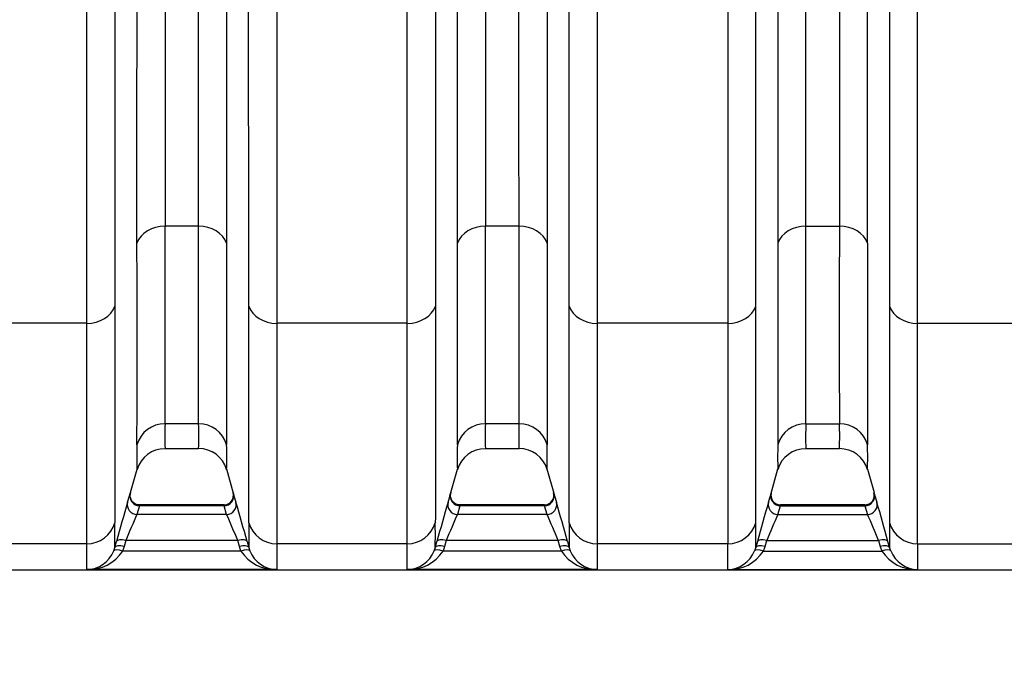
# Model space of a CAD drawing. Units: millimetres. Extents: x 0 to 420, y 0 to 297.
# Drawn here: x 172 to 192, y 124 to 137 of the extents above; entities that cross this region are included whole.
import ezdxf
from ezdxf.enums import TextEntityAlignment as Align

# ---------------------------------------------------------------- set-up
doc = ezdxf.new("R2010")
doc.units = ezdxf.units.MM
doc.layers.add('Default', color=7, linetype='Continuous')
doc.layers.add('ROTERRA_2450_VME', color=7, linetype='Continuous')
doc.styles.add('SEACAD_Arial', font='arial.ttf')
doc.dimstyles.new('ISO', dxfattribs={"dimtxt": 3.5, "dimasz": 3.5, "dimexe": 1.75, "dimexo": 0, "dimgap": 0.875, "dimtad": 1, "dimdec": 0, "dimlfac": 50, "dimrnd": 10, "dimtxsty": 'SEACAD_Arial', "dimblk1": '_SE_FILLED', "dimblk2": '_SE_FILLED', "dimsah": 1, "dimcen": 1.75, "dimadec": 0, "dimazin": 0, "dimtfac": 0.5, "dimtdec": 4, "dimtmove": 0, "dimatfit": 3, "dimfxl": 1, "dimarcsym": 0})

# ---------------------------------------------------------------- blocks, each defined once
blk = doc.blocks.new('SE5')
at = {"layer": 'ROTERRA_2450_VME', "color": 7, "linetype": 'Continuous'}
for p, q in [((175.169, 132.3), (174.485, 132.3)), ((181.702, 132.3), (181.018, 132.3)), ((187.551, 132.3), (188.235, 132.3)), ((172.891, 130.32), (170.23, 130.32)), ((179.424, 130.32), (176.763, 130.32)), ((185.957, 130.32), (183.295, 130.32)), ((189.828, 130.32), (192.49, 130.32)), ((175.169, 128.273), (174.485, 128.273)), ((181.702, 128.273), (181.017, 128.273)), ((187.55, 128.273), (188.235, 128.273)), ((174.484, 127.769), (175.17, 127.769)), ((181.017, 127.769), (181.703, 127.769)), ((187.55, 127.769), (188.236, 127.769)), ((173.768, 126.824), (173.916, 127.35)), ((175.738, 127.351), (175.877, 126.858)), ((180.3, 126.824), (180.448, 127.35)), ((182.271, 127.351), (182.409, 126.858)), ((186.834, 126.828), (186.982, 127.351)), ((188.804, 127.35), (188.94, 126.869)), ((173.966, 126.601), (173.913, 126.426)), ((175.688, 126.618), (173.965, 126.618)), ((173.965, 126.601), (173.966, 126.601)), ((175.688, 126.601), (173.966, 126.601)), ((175.741, 126.426), (175.688, 126.601)), ((175.688, 126.601), (175.688, 126.601)), ((180.498, 126.601), (180.446, 126.426)), ((182.221, 126.618), (180.498, 126.618)), ((180.498, 126.601), (180.498, 126.601)), ((182.221, 126.601), (180.498, 126.601)), ((182.273, 126.426), (182.221, 126.601)), ((182.221, 126.601), (182.221, 126.601)), ((186.979, 126.426), (187.031, 126.601)), ((188.754, 126.618), (187.031, 126.618)), ((187.031, 126.601), (188.754, 126.601)), ((187.031, 126.601), (187.031, 126.601)), ((188.754, 126.601), (188.754, 126.601)), ((188.754, 126.601), (188.807, 126.426)), ((175.741, 126.426), (173.913, 126.426)), ((182.273, 126.426), (180.446, 126.426)), ((186.979, 126.426), (188.807, 126.426)), ((173.463, 125.754), (173.496, 125.874)), ((173.687, 125.893), (173.654, 125.773)), ((175.967, 125.893), (173.687, 125.893)), ((176, 125.773), (175.967, 125.893)), ((176.158, 125.874), (176.191, 125.754)), ((179.996, 125.754), (180.029, 125.874)), ((180.219, 125.893), (180.186, 125.773)), ((182.5, 125.893), (180.219, 125.893)), ((182.533, 125.773), (182.5, 125.893)), ((182.691, 125.874), (182.724, 125.754)), ((186.562, 125.874), (186.528, 125.754)), ((186.719, 125.773), (186.752, 125.893)), ((186.752, 125.893), (189.033, 125.893)), ((189.033, 125.893), (189.066, 125.773)), ((189.257, 125.754), (189.224, 125.874)), ((172.891, 125.826), (170.231, 125.826)), ((173.439, 125.683), (173.463, 125.754)), ((173.654, 125.773), (173.621, 125.679)), ((176.033, 125.679), (173.621, 125.679)), ((176.033, 125.679), (176, 125.773)), ((176.191, 125.754), (176.215, 125.683)), ((179.423, 125.826), (176.763, 125.826)), ((179.971, 125.683), (179.996, 125.754)), ((180.186, 125.773), (180.154, 125.679)), ((182.565, 125.679), (180.154, 125.679)), ((182.565, 125.679), (182.533, 125.773)), ((182.724, 125.754), (182.748, 125.683)), ((185.956, 125.826), (183.296, 125.826)), ((186.528, 125.754), (186.504, 125.683)), ((186.687, 125.679), (186.719, 125.773)), ((186.687, 125.679), (189.098, 125.679)), ((189.066, 125.773), (189.098, 125.679)), ((189.281, 125.683), (189.257, 125.754)), ((189.829, 125.826), (192.489, 125.826)), ((151.963, 125.295), (217.289, 125.295)), ((176.763, 125.301), (172.891, 125.301)), ((183.296, 125.301), (179.423, 125.301)), ((185.956, 125.301), (189.829, 125.301))]:
    blk.add_line(p, q, dxfattribs=at)
for centre, radius, start, end in [((-463.157, 130.313), 637.645, 359.816704, 0.178479), ((-456.624, 130.313), 637.645, 359.816704, 0.178479), ((825.876, 130.313), 637.645, 179.821521, 180.183296), ((-746.965, 129.914), 920.88, 359.871272, 0.126862), ((-740.432, 129.914), 920.88, 359.871272, 0.126862), ((1109.684, 129.914), 920.88, 179.873138, 180.128728), ((180.466, 128.012), 5.986, 177.4927, 182.3215), ((168.543, 128.012), 6.632, 357.9044, 2.2632), ((186.998, 128.012), 5.986, 177.4927, 182.3215), ((175.075, 128.012), 6.632, 357.9044, 2.2632), ((194.177, 128.012), 6.632, 177.7368, 182.0956), ((182.254, 128.012), 5.986, 357.6785, 2.5073), ((181.506, 127.581), 7.598, 178.0073, 181.8423), ((174.474, 127.183), 0.58, 89.0314, 164.4854), ((175.177, 127.18), 0.586, 16.0024, 90.7295), ((167.374, 127.581), 8.371, 358.3261, 1.8068), ((188.039, 127.581), 7.598, 178.0073, 181.8423), ((181.006, 127.183), 0.58, 89.0314, 164.4854), ((181.71, 127.18), 0.586, 16.0024, 90.7295), ((173.906, 127.581), 8.371, 358.3261, 1.8068), ((195.346, 127.581), 8.371, 178.1932, 181.6739), ((187.539, 127.183), 0.58, 88.975, 164.2293), ((188.24, 127.178), 0.588, 15.8479, 90.3228), ((181.213, 127.581), 7.598, 358.1577, 1.9927), ((213.896, 114.868), 41.872, 163.6227, 164.7604), ((167.028, 128.782), 7.018, 342.5227, 344.0132), ((167.034, 128.799), 7.017, 343.3649, 343.8641), ((175.683, 126.816), 0.198, 270.7636, 15.1866), ((182.588, 128.771), 6.98, 195.9853, 197.4839), ((136.822, 115.159), 40.769, 15.2375, 16.406), ((220.428, 114.868), 41.872, 163.6227, 164.7604), ((173.561, 128.782), 7.018, 342.5227, 344.0132), ((173.567, 128.799), 7.017, 343.3649, 343.8641), ((182.216, 126.816), 0.198, 270.7636, 15.1866), ((189.121, 128.771), 6.98, 195.9853, 197.4839), ((143.355, 115.159), 40.769, 15.2375, 16.406), ((225.897, 115.159), 40.769, 163.594, 164.7625), ((180.131, 128.771), 6.98, 342.5161, 344.0147), ((187.037, 126.816), 0.198, 164.8424, 268.6966), ((188.751, 126.815), 0.195, 269.943, 15.6867), ((195.692, 128.782), 7.018, 195.9868, 197.4773), ((148.824, 114.868), 41.872, 15.2396, 16.3773), ((193.307, 117.875), 21.196, 156.206, 157.7715), ((156.279, 117.839), 21.272, 22.2494, 23.8096), ((199.84, 117.875), 21.196, 156.206, 157.7715), ((162.812, 117.839), 21.272, 22.2494, 23.8096), ((206.441, 117.839), 21.272, 156.1904, 157.7506), ((169.413, 117.875), 21.196, 22.2285, 23.794), ((100.299, 125.996), 73.165, 359.81037, 0.20336), ((265.103, 126.01), 88.912, 179.84179, 180.16513), ((106.831, 125.996), 73.165, 359.81037, 0.20336), ((271.635, 126.01), 88.912, 179.84179, 180.16513), ((97.617, 126.01), 88.912, 359.83487, 0.15821), ((262.421, 125.996), 73.165, 179.79664, 180.18963), ((117.881, 125.571), 55.01, 359.718, 0.2649), ((172.871, 125.913), 0.612, 271.8254, 337.9524), ((172.923, 126.135), 0.834, 267.8056, 326.8859), ((176.731, 126.135), 0.834, 213.1135, 272.1943), ((176.783, 125.913), 0.612, 202.0469, 268.1742), ((250.023, 125.588), 73.26, 179.81381, 180.2244), ((124.414, 125.571), 55.01, 359.718, 0.2649), ((179.404, 125.913), 0.612, 271.8254, 337.9524), ((179.455, 126.135), 0.834, 267.8056, 326.8859), ((183.264, 126.135), 0.834, 213.1135, 272.1943), ((183.315, 125.913), 0.612, 202.0469, 268.1742), ((256.555, 125.588), 73.26, 179.81381, 180.2244), ((112.697, 125.588), 73.26, 359.7756, 0.18619), ((185.937, 125.913), 0.612, 271.8258, 337.9531), ((185.988, 126.135), 0.834, 267.8057, 326.8865), ((189.797, 126.135), 0.834, 213.1141, 272.1944), ((189.848, 125.913), 0.612, 202.0476, 268.1746), ((244.838, 125.571), 55.01, 179.7351, 180.282)]:
    blk.add_arc(centre, radius, start, end, dxfattribs=at)
for centre, major_axis, ratio, start_param, end_param in [((174.485, 131.825), (-0.594, 0), 0.799945, 4.712671, 6.009249), ((175.169, 131.825), (0.594, 0), 0.799945, 0.273504, 1.57058), ((181.018, 131.825), (-0.594, 0), 0.799945, 4.712671, 6.009249), ((181.702, 131.825), (0.594, 0), 0.799945, 0.273504, 1.57058), ((187.551, 131.825), (-0.594, 0), 0.799945, 4.712605, 6.009681), ((188.235, 131.825), (0.594, 0), 0.799945, 0.273936, 1.570514), ((172.891, 130.795), (0.594, 0), 0.799945, 4.712623, 6.011552), ((176.763, 130.795), (-0.594, 0), 0.799945, 0.272156, 1.570617), ((179.424, 130.795), (0.594, 0), 0.799945, 4.712623, 6.011552), ((183.295, 130.795), (-0.594, 0), 0.799945, 0.272156, 1.570617), ((185.957, 130.795), (0.594, 0), 0.799945, 4.712569, 6.011029), ((189.828, 130.795), (-0.594, 0), 0.799945, 0.271633, 1.570563), ((174.485, 127.686), (-0.594, -0.005), 0.989139, 4.703955, 5.999899), ((175.169, 127.686), (-0.594, 0.004), 0.98914, 3.42293, 4.719427), ((181.017, 127.686), (-0.594, -0.005), 0.989139, 4.703955, 5.999899), ((181.702, 127.686), (-0.594, 0.004), 0.98914, 3.42293, 4.719427), ((187.55, 127.686), (0.594, 0.004), 0.98914, 1.563758, 2.860255), ((188.235, 127.686), (0.594, -0.005), 0.989139, 0.283286, 1.579231), ((173.913, 126.621), (0.189, -0.059), 0.981222, 3.174145, 5.012022), ((173.966, 126.796), (0.19, -0.055), 0.981506, 3.14683, 4.986442), ((175.688, 126.796), (0.19, 0.055), 0.981506, 4.438361, 6.27781), ((175.741, 126.621), (0.189, 0.059), 0.981221, 4.412647, 6.250493), ((180.446, 126.621), (0.189, -0.059), 0.981222, 3.174145, 5.012022), ((180.498, 126.796), (0.19, -0.055), 0.981506, 3.14683, 4.986442), ((182.221, 126.796), (0.19, 0.055), 0.981506, 4.438361, 6.27781), ((182.273, 126.621), (0.189, 0.059), 0.981221, 4.412647, 6.250493), ((186.979, 126.621), (-0.189, 0.059), 0.981221, 0.032693, 1.870538), ((187.031, 126.796), (-0.19, 0.055), 0.981506, 0.005376, 1.844824), ((188.754, 126.796), (-0.19, -0.055), 0.981506, 1.296743, 3.136355), ((188.807, 126.621), (-0.189, -0.059), 0.981222, 1.271164, 3.109041), ((172.891, 126.413), (-0.594, -0.004), 0.98914, 1.563917, 2.863727), ((176.763, 126.413), (-0.594, 0.003), 0.98914, 0.277376, 1.576582), ((179.423, 126.413), (-0.594, -0.004), 0.98914, 1.563917, 2.863727), ((183.296, 126.413), (-0.594, 0.003), 0.98914, 0.277376, 1.576582), ((185.956, 126.413), (0.594, 0.003), 0.98914, 4.706603, 6.00581), ((189.829, 126.413), (0.594, -0.004), 0.98914, 3.419458, 4.719269), ((173.687, 125.821), (-0.191, 0.052), 0.352194, 4.808666, 6.273926), ((175.967, 125.821), (0.191, 0.052), 0.352158, 0.009292, 1.47437), ((180.219, 125.821), (-0.191, 0.052), 0.352194, 4.808666, 6.273926), ((182.5, 125.821), (0.191, 0.052), 0.352158, 0.009292, 1.47437), ((186.752, 125.821), (-0.191, 0.052), 0.352158, 4.808815, 6.273893), ((189.033, 125.821), (0.191, 0.052), 0.352194, 0.009259, 1.474519), ((173.621, 125.607), (-0.183, 0.075), 0.339326, 4.851416, 6.270586), ((173.654, 125.701), (-0.191, 0.052), 0.352208, 4.808606, 6.274206), ((176, 125.701), (0.191, 0.052), 0.352167, 0.009009, 1.474409), ((176.033, 125.607), (0.183, 0.075), 0.339326, 0.012614, 1.431772), ((180.154, 125.607), (-0.183, 0.075), 0.339326, 4.851416, 6.270586), ((180.186, 125.701), (-0.191, 0.052), 0.352208, 4.808606, 6.274206), ((182.533, 125.701), (0.191, 0.052), 0.352167, 0.009009, 1.474409), ((182.565, 125.607), (0.183, 0.075), 0.339326, 0.012614, 1.431772), ((186.687, 125.607), (-0.183, 0.075), 0.339326, 4.851414, 6.270571), ((186.719, 125.701), (-0.191, 0.052), 0.352167, 4.808776, 6.274176), ((189.066, 125.701), (0.191, 0.052), 0.352208, 0.008979, 1.474579), ((189.098, 125.607), (0.183, 0.075), 0.339326, 0.0126, 1.43177)]:
    blk.add_ellipse(centre, major_axis=major_axis, ratio=ratio, start_param=start_param, end_param=end_param, dxfattribs=at)
for points, knots in [([(173.913, 131.953), (173.913, 132.204), (173.913, 132.464), (173.913, 132.999), (173.913, 133.274), (173.913, 134.122), (173.913, 134.716), (173.914, 135.962), (173.914, 136.614), (173.914, 137.637), (173.914, 137.987), (173.914, 138.693), (173.914, 139.05), (173.914, 140.136), (173.914, 140.877), (173.914, 142.395), (173.914, 143.171), (173.914, 144.362), (173.914, 144.763), (173.914, 145.575), (173.914, 145.982), (173.914, 147.21), (173.914, 148.036), (173.914, 148.869)], [0, 0, 0, 0, 0.0625, 0.0625, 0.125, 0.125, 0.25, 0.25, 0.375, 0.375, 0.4375, 0.4375, 0.5, 0.5, 0.625, 0.625, 0.75, 0.75, 0.8125, 0.8125, 0.875, 0.875, 1, 1, 1, 1]), ([(174.486, 148.906), (174.486, 148.088), (174.486, 147.277), (174.486, 146.072), (174.486, 145.672), (174.486, 144.876), (174.486, 144.481), (174.486, 143.312), (174.486, 142.55), (174.486, 141.061), (174.486, 140.333), (174.486, 139.267), (174.486, 138.916), (174.485, 138.223), (174.485, 137.88), (174.485, 136.876), (174.485, 136.235), (174.485, 135.012), (174.485, 134.428), (174.485, 133.597), (174.485, 133.327), (174.485, 132.801), (174.485, 132.546), (174.485, 132.3)], [0, 0, 0, 0, 0.125, 0.125, 0.1875, 0.1875, 0.25, 0.25, 0.375, 0.375, 0.5, 0.5, 0.5625, 0.5625, 0.625, 0.625, 0.75, 0.75, 0.875, 0.875, 0.9375, 0.9375, 1, 1, 1, 1]), ([(175.169, 132.3), (175.169, 132.546), (175.169, 132.801), (175.169, 133.327), (175.169, 133.598), (175.169, 134.155), (175.169, 134.442), (175.169, 135.03), (175.169, 135.334), (175.169, 136.26), (175.169, 136.9), (175.169, 138.227), (175.169, 138.914), (175.169, 140.332), (175.169, 141.064), (175.169, 142.575), (175.169, 143.342), (175.169, 144.896), (175.169, 145.683), (175.169, 146.88), (175.169, 147.282), (175.169, 148.09), (175.168, 148.497), (175.169, 148.906)], [0, 0, 0, 0, 0.0625, 0.0625, 0.125, 0.125, 0.1875, 0.1875, 0.25, 0.25, 0.375, 0.375, 0.5, 0.5, 0.625, 0.625, 0.75, 0.75, 0.875, 0.875, 0.9375, 0.9375, 1, 1, 1, 1]), ([(175.74, 148.868), (175.74, 148.452), (175.74, 148.037), (175.74, 147.214), (175.74, 146.805), (175.74, 145.586), (175.74, 144.784), (175.74, 143.201), (175.74, 142.419), (175.74, 140.88), (175.74, 140.135), (175.74, 138.69), (175.74, 137.991), (175.741, 136.639), (175.741, 135.986), (175.741, 135.043), (175.741, 134.735), (175.741, 134.135), (175.741, 133.843), (175.741, 133.275), (175.741, 132.999), (175.741, 132.464), (175.741, 132.204), (175.741, 131.953)], [0, 0, 0, 0, 0.0625, 0.0625, 0.125, 0.125, 0.25, 0.25, 0.375, 0.375, 0.5, 0.5, 0.625, 0.625, 0.75, 0.75, 0.8125, 0.8125, 0.875, 0.875, 0.9375, 0.9375, 1, 1, 1, 1]), ([(180.446, 131.953), (180.446, 132.204), (180.446, 132.464), (180.446, 132.999), (180.446, 133.274), (180.446, 134.122), (180.446, 134.716), (180.446, 135.962), (180.446, 136.614), (180.446, 137.637), (180.446, 137.987), (180.446, 138.693), (180.446, 139.05), (180.446, 140.136), (180.446, 140.877), (180.446, 142.395), (180.446, 143.171), (180.446, 144.362), (180.446, 144.763), (180.446, 145.575), (180.446, 145.982), (180.446, 147.21), (180.446, 148.036), (180.446, 148.869)], [0, 0, 0, 0, 0.0625, 0.0625, 0.125, 0.125, 0.25, 0.25, 0.375, 0.375, 0.4375, 0.4375, 0.5, 0.5, 0.625, 0.625, 0.75, 0.75, 0.8125, 0.8125, 0.875, 0.875, 1, 1, 1, 1]), ([(181.018, 148.906), (181.018, 148.088), (181.018, 147.277), (181.018, 146.072), (181.018, 145.672), (181.018, 144.876), (181.018, 144.481), (181.018, 143.312), (181.018, 142.55), (181.018, 141.061), (181.018, 140.333), (181.018, 139.267), (181.018, 138.916), (181.018, 138.223), (181.018, 137.88), (181.018, 136.876), (181.018, 136.235), (181.018, 135.012), (181.018, 134.428), (181.018, 133.597), (181.018, 133.327), (181.018, 132.801), (181.018, 132.546), (181.018, 132.3)], [0, 0, 0, 0, 0.125, 0.125, 0.1875, 0.1875, 0.25, 0.25, 0.375, 0.375, 0.5, 0.5, 0.5625, 0.5625, 0.625, 0.625, 0.75, 0.75, 0.875, 0.875, 0.9375, 0.9375, 1, 1, 1, 1]), ([(181.702, 132.3), (181.702, 132.546), (181.702, 132.801), (181.702, 133.327), (181.701, 133.598), (181.701, 134.155), (181.701, 134.442), (181.701, 135.03), (181.701, 135.334), (181.701, 136.26), (181.701, 136.9), (181.701, 138.227), (181.701, 138.914), (181.701, 140.332), (181.701, 141.064), (181.701, 142.575), (181.701, 143.342), (181.701, 144.896), (181.701, 145.683), (181.701, 146.88), (181.701, 147.282), (181.701, 148.09), (181.701, 148.497), (181.701, 148.906)], [0, 0, 0, 0, 0.0625, 0.0625, 0.125, 0.125, 0.1875, 0.1875, 0.25, 0.25, 0.375, 0.375, 0.5, 0.5, 0.625, 0.625, 0.75, 0.75, 0.875, 0.875, 0.9375, 0.9375, 1, 1, 1, 1]), ([(182.273, 148.868), (182.273, 148.452), (182.273, 148.037), (182.273, 147.214), (182.273, 146.805), (182.273, 145.586), (182.273, 144.784), (182.273, 143.201), (182.273, 142.419), (182.273, 140.88), (182.273, 140.135), (182.273, 138.69), (182.273, 137.991), (182.273, 136.639), (182.273, 135.986), (182.273, 135.043), (182.273, 134.735), (182.273, 134.135), (182.273, 133.843), (182.273, 133.275), (182.273, 132.999), (182.273, 132.464), (182.273, 132.204), (182.273, 131.953)], [0, 0, 0, 0, 0.0625, 0.0625, 0.125, 0.125, 0.25, 0.25, 0.375, 0.375, 0.5, 0.5, 0.625, 0.625, 0.75, 0.75, 0.8125, 0.8125, 0.875, 0.875, 0.9375, 0.9375, 1, 1, 1, 1]), ([(186.979, 148.868), (186.979, 148.452), (186.979, 148.037), (186.979, 147.214), (186.979, 146.805), (186.979, 145.586), (186.979, 144.784), (186.979, 143.201), (186.979, 142.419), (186.979, 140.88), (186.979, 140.135), (186.979, 138.69), (186.979, 137.991), (186.979, 136.639), (186.979, 135.986), (186.979, 135.043), (186.979, 134.735), (186.979, 134.135), (186.979, 133.843), (186.979, 133.275), (186.979, 132.999), (186.979, 132.464), (186.979, 132.204), (186.979, 131.953)], [0, 0, 0, 0, 0.0625, 0.0625, 0.125, 0.125, 0.25, 0.25, 0.375, 0.375, 0.5, 0.5, 0.625, 0.625, 0.75, 0.75, 0.8125, 0.8125, 0.875, 0.875, 0.9375, 0.9375, 1, 1, 1, 1]), ([(187.551, 132.3), (187.551, 132.546), (187.551, 132.801), (187.551, 133.327), (187.551, 133.598), (187.551, 134.155), (187.551, 134.442), (187.551, 135.03), (187.551, 135.334), (187.551, 136.26), (187.551, 136.9), (187.551, 138.227), (187.551, 138.914), (187.551, 140.332), (187.551, 141.064), (187.551, 142.575), (187.551, 143.342), (187.551, 144.896), (187.551, 145.683), (187.551, 146.88), (187.551, 147.282), (187.551, 148.09), (187.551, 148.497), (187.551, 148.906)], [0, 0, 0, 0, 0.0625, 0.0625, 0.125, 0.125, 0.1875, 0.1875, 0.25, 0.25, 0.375, 0.375, 0.5, 0.5, 0.625, 0.625, 0.75, 0.75, 0.875, 0.875, 0.9375, 0.9375, 1, 1, 1, 1]), ([(188.234, 148.906), (188.234, 148.088), (188.234, 147.277), (188.234, 146.072), (188.234, 145.672), (188.234, 144.876), (188.234, 144.481), (188.234, 143.312), (188.234, 142.55), (188.234, 141.061), (188.234, 140.333), (188.234, 139.267), (188.234, 138.916), (188.234, 138.223), (188.234, 137.88), (188.234, 136.876), (188.234, 136.235), (188.234, 135.012), (188.234, 134.428), (188.234, 133.597), (188.234, 133.327), (188.234, 132.801), (188.235, 132.546), (188.235, 132.3)], [0, 0, 0, 0, 0.125, 0.125, 0.1875, 0.1875, 0.25, 0.25, 0.375, 0.375, 0.5, 0.5, 0.5625, 0.5625, 0.625, 0.625, 0.75, 0.75, 0.875, 0.875, 0.9375, 0.9375, 1, 1, 1, 1]), ([(188.806, 131.953), (188.806, 132.204), (188.806, 132.464), (188.806, 132.999), (188.806, 133.274), (188.806, 134.122), (188.806, 134.716), (188.806, 135.962), (188.806, 136.614), (188.806, 137.637), (188.806, 137.987), (188.806, 138.693), (188.806, 139.05), (188.806, 140.136), (188.806, 140.877), (188.806, 142.395), (188.806, 143.171), (188.806, 144.362), (188.806, 144.763), (188.806, 145.575), (188.806, 145.982), (188.806, 147.21), (188.806, 148.036), (188.806, 148.869)], [0, 0, 0, 0, 0.0625, 0.0625, 0.125, 0.125, 0.25, 0.25, 0.375, 0.375, 0.4375, 0.4375, 0.5, 0.5, 0.625, 0.625, 0.75, 0.75, 0.8125, 0.8125, 0.875, 0.875, 1, 1, 1, 1]), ([(172.891, 130.32), (172.892, 130.865), (172.891, 131.445), (172.892, 132.67), (172.892, 133.315), (172.892, 134.334), (172.892, 134.682), (172.892, 135.394), (172.892, 135.76), (172.892, 136.871), (172.892, 137.633), (172.892, 139.2), (172.892, 140.005), (172.892, 141.244), (172.892, 141.662), (172.892, 142.51), (172.892, 142.939), (172.892, 144.241), (172.892, 145.119), (172.892, 146.892), (172.892, 147.788), (172.892, 148.693)], [0, 0, 0, 0, 0.125, 0.125, 0.25, 0.25, 0.3125, 0.3125, 0.375, 0.375, 0.5, 0.5, 0.625, 0.625, 0.6875, 0.6875, 0.75, 0.75, 0.875, 0.875, 1, 1, 1, 1]), ([(173.464, 148.731), (173.464, 147.841), (173.464, 146.96), (173.464, 145.217), (173.464, 144.354), (173.464, 143.073), (173.464, 142.651), (173.464, 141.818), (173.464, 141.407), (173.464, 140.189), (173.464, 139.398), (173.464, 137.857), (173.464, 137.108), (173.464, 136.015), (173.464, 135.656), (173.464, 134.955), (173.464, 134.613), (173.464, 133.612), (173.464, 132.977), (173.463, 131.773), (173.464, 131.203), (173.463, 130.668)], [0, 0, 0, 0, 0.125, 0.125, 0.25, 0.25, 0.3125, 0.3125, 0.375, 0.375, 0.5, 0.5, 0.625, 0.625, 0.6875, 0.6875, 0.75, 0.75, 0.875, 0.875, 1, 1, 1, 1]), ([(176.191, 130.667), (176.191, 131.203), (176.191, 131.773), (176.191, 132.977), (176.191, 133.612), (176.19, 134.613), (176.19, 134.955), (176.19, 135.656), (176.19, 136.015), (176.19, 137.108), (176.19, 137.857), (176.19, 139.398), (176.19, 140.189), (176.19, 141.407), (176.19, 141.818), (176.19, 142.651), (176.19, 143.073), (176.19, 144.354), (176.19, 145.217), (176.19, 146.524), (176.19, 146.963), (176.19, 147.843), (176.19, 148.286), (176.19, 148.731)], [0, 0, 0, 0, 0.125, 0.125, 0.25, 0.25, 0.3125, 0.3125, 0.375, 0.375, 0.5, 0.5, 0.625, 0.625, 0.6875, 0.6875, 0.75, 0.75, 0.875, 0.875, 0.9375, 0.9375, 1, 1, 1, 1]), ([(176.762, 148.693), (176.762, 148.241), (176.762, 147.791), (176.762, 146.895), (176.762, 146.449), (176.762, 145.119), (176.762, 144.241), (176.762, 142.939), (176.762, 142.51), (176.762, 141.662), (176.762, 141.244), (176.762, 140.005), (176.762, 139.2), (176.762, 137.633), (176.762, 136.871), (176.762, 135.76), (176.762, 135.394), (176.762, 134.682), (176.762, 134.334), (176.762, 133.315), (176.762, 132.67), (176.763, 131.445), (176.763, 130.865), (176.763, 130.32)], [0, 0, 0, 0, 0.0625, 0.0625, 0.125, 0.125, 0.25, 0.25, 0.3125, 0.3125, 0.375, 0.375, 0.5, 0.5, 0.625, 0.625, 0.6875, 0.6875, 0.75, 0.75, 0.875, 0.875, 1, 1, 1, 1]), ([(179.424, 130.32), (179.424, 130.865), (179.424, 131.445), (179.424, 132.67), (179.424, 133.315), (179.424, 134.334), (179.424, 134.682), (179.424, 135.394), (179.424, 135.76), (179.424, 136.871), (179.424, 137.633), (179.425, 139.2), (179.425, 140.005), (179.425, 141.244), (179.425, 141.662), (179.425, 142.51), (179.425, 142.939), (179.425, 144.241), (179.425, 145.119), (179.425, 146.892), (179.425, 147.788), (179.425, 148.693)], [0, 0, 0, 0, 0.125, 0.125, 0.25, 0.25, 0.3125, 0.3125, 0.375, 0.375, 0.5, 0.5, 0.625, 0.625, 0.6875, 0.6875, 0.75, 0.75, 0.875, 0.875, 1, 1, 1, 1]), ([(179.997, 148.731), (179.997, 147.841), (179.997, 146.96), (179.997, 145.217), (179.997, 144.354), (179.996, 143.073), (179.996, 142.651), (179.996, 141.818), (179.996, 141.407), (179.996, 140.189), (179.996, 139.398), (179.996, 137.857), (179.996, 137.108), (179.996, 136.015), (179.996, 135.656), (179.996, 134.955), (179.996, 134.613), (179.996, 133.612), (179.996, 132.977), (179.996, 131.773), (179.996, 131.203), (179.996, 130.668)], [0, 0, 0, 0, 0.125, 0.125, 0.25, 0.25, 0.3125, 0.3125, 0.375, 0.375, 0.5, 0.5, 0.625, 0.625, 0.6875, 0.6875, 0.75, 0.75, 0.875, 0.875, 1, 1, 1, 1]), ([(182.723, 130.667), (182.723, 131.203), (182.723, 131.773), (182.723, 132.977), (182.723, 133.612), (182.723, 134.613), (182.723, 134.955), (182.723, 135.656), (182.723, 136.015), (182.723, 137.108), (182.723, 137.857), (182.723, 139.398), (182.723, 140.189), (182.723, 141.407), (182.723, 141.818), (182.723, 142.651), (182.723, 143.073), (182.723, 144.354), (182.723, 145.217), (182.723, 146.524), (182.723, 146.963), (182.723, 147.843), (182.723, 148.286), (182.723, 148.731)], [0, 0, 0, 0, 0.125, 0.125, 0.25, 0.25, 0.3125, 0.3125, 0.375, 0.375, 0.5, 0.5, 0.625, 0.625, 0.6875, 0.6875, 0.75, 0.75, 0.875, 0.875, 0.9375, 0.9375, 1, 1, 1, 1]), ([(183.295, 148.693), (183.295, 148.241), (183.295, 147.791), (183.295, 146.895), (183.295, 146.449), (183.295, 145.119), (183.295, 144.241), (183.295, 142.939), (183.295, 142.51), (183.295, 141.662), (183.295, 141.244), (183.295, 140.005), (183.295, 139.2), (183.295, 137.633), (183.295, 136.871), (183.295, 135.76), (183.295, 135.394), (183.295, 134.682), (183.295, 134.334), (183.295, 133.315), (183.295, 132.67), (183.295, 131.445), (183.295, 130.865), (183.295, 130.32)], [0, 0, 0, 0, 0.0625, 0.0625, 0.125, 0.125, 0.25, 0.25, 0.3125, 0.3125, 0.375, 0.375, 0.5, 0.5, 0.625, 0.625, 0.6875, 0.6875, 0.75, 0.75, 0.875, 0.875, 1, 1, 1, 1]), ([(185.957, 148.693), (185.957, 148.241), (185.957, 147.791), (185.957, 146.895), (185.957, 146.449), (185.957, 145.119), (185.957, 144.241), (185.957, 142.939), (185.957, 142.51), (185.957, 141.662), (185.957, 141.244), (185.957, 140.005), (185.957, 139.2), (185.957, 137.633), (185.957, 136.871), (185.957, 135.76), (185.957, 135.394), (185.957, 134.682), (185.957, 134.334), (185.957, 133.315), (185.957, 132.67), (185.957, 131.445), (185.957, 130.865), (185.957, 130.32)], [0, 0, 0, 0, 0.0625, 0.0625, 0.125, 0.125, 0.25, 0.25, 0.3125, 0.3125, 0.375, 0.375, 0.5, 0.5, 0.625, 0.625, 0.6875, 0.6875, 0.75, 0.75, 0.875, 0.875, 1, 1, 1, 1]), ([(186.529, 130.667), (186.529, 131.203), (186.529, 131.773), (186.529, 132.977), (186.529, 133.612), (186.529, 134.613), (186.529, 134.955), (186.529, 135.656), (186.529, 136.015), (186.529, 137.108), (186.529, 137.857), (186.529, 139.398), (186.529, 140.189), (186.529, 141.407), (186.529, 141.818), (186.529, 142.651), (186.529, 143.073), (186.529, 144.354), (186.529, 145.217), (186.529, 146.524), (186.529, 146.963), (186.529, 147.843), (186.529, 148.286), (186.529, 148.731)], [0, 0, 0, 0, 0.125, 0.125, 0.25, 0.25, 0.3125, 0.3125, 0.375, 0.375, 0.5, 0.5, 0.625, 0.625, 0.6875, 0.6875, 0.75, 0.75, 0.875, 0.875, 0.9375, 0.9375, 1, 1, 1, 1]), ([(189.256, 148.731), (189.256, 147.841), (189.256, 146.96), (189.256, 145.217), (189.256, 144.354), (189.256, 143.073), (189.256, 142.651), (189.256, 141.818), (189.256, 141.407), (189.256, 140.189), (189.256, 139.398), (189.256, 137.857), (189.256, 137.108), (189.256, 136.015), (189.256, 135.656), (189.256, 134.955), (189.256, 134.613), (189.256, 133.612), (189.256, 132.977), (189.256, 131.773), (189.256, 131.203), (189.256, 130.668)], [0, 0, 0, 0, 0.125, 0.125, 0.25, 0.25, 0.3125, 0.3125, 0.375, 0.375, 0.5, 0.5, 0.625, 0.625, 0.6875, 0.6875, 0.75, 0.75, 0.875, 0.875, 1, 1, 1, 1]), ([(189.828, 130.32), (189.828, 130.865), (189.828, 131.445), (189.828, 132.67), (189.828, 133.315), (189.828, 134.334), (189.828, 134.682), (189.828, 135.394), (189.828, 135.76), (189.828, 136.871), (189.828, 137.633), (189.828, 139.2), (189.828, 140.005), (189.828, 141.244), (189.828, 141.662), (189.828, 142.51), (189.828, 142.939), (189.828, 144.241), (189.828, 145.119), (189.828, 146.892), (189.828, 147.788), (189.828, 148.693)], [0, 0, 0, 0, 0.125, 0.125, 0.25, 0.25, 0.3125, 0.3125, 0.375, 0.375, 0.5, 0.5, 0.625, 0.625, 0.6875, 0.6875, 0.75, 0.75, 0.875, 0.875, 1, 1, 1, 1]), ([(175.169, 128.273), (175.169, 128.306), (175.17, 128.342), (175.17, 128.421), (175.17, 128.463), (175.17, 128.602), (175.169, 128.707), (175.169, 128.886), (175.169, 128.948), (175.169, 129.048), (175.169, 129.081), (175.169, 129.151), (175.169, 129.186), (175.169, 129.367), (175.169, 129.524), (175.169, 129.863), (175.169, 130.044), (175.169, 130.43), (175.169, 130.635), (175.169, 131.069), (175.169, 131.298), (175.169, 131.781), (175.169, 132.034), (175.169, 132.3)], [0, 0, 0, 0, 0.0625, 0.0625, 0.125, 0.125, 0.25, 0.25, 0.3125, 0.3125, 0.34375, 0.34375, 0.375, 0.375, 0.5, 0.5, 0.625, 0.625, 0.75, 0.75, 0.875, 0.875, 1, 1, 1, 1]), ([(181.702, 128.273), (181.702, 128.306), (181.702, 128.342), (181.702, 128.421), (181.702, 128.463), (181.702, 128.602), (181.702, 128.707), (181.702, 128.886), (181.702, 128.948), (181.702, 129.048), (181.702, 129.081), (181.702, 129.151), (181.702, 129.186), (181.702, 129.367), (181.702, 129.524), (181.702, 129.863), (181.702, 130.044), (181.702, 130.43), (181.702, 130.635), (181.702, 131.069), (181.702, 131.298), (181.702, 131.781), (181.702, 132.034), (181.702, 132.3)], [0, 0, 0, 0, 0.0625, 0.0625, 0.125, 0.125, 0.25, 0.25, 0.3125, 0.3125, 0.34375, 0.34375, 0.375, 0.375, 0.5, 0.5, 0.625, 0.625, 0.75, 0.75, 0.875, 0.875, 1, 1, 1, 1]), ([(187.55, 128.273), (187.55, 128.306), (187.55, 128.342), (187.55, 128.421), (187.55, 128.463), (187.55, 128.602), (187.55, 128.707), (187.55, 128.886), (187.55, 128.948), (187.55, 129.048), (187.55, 129.081), (187.55, 129.151), (187.55, 129.186), (187.55, 129.367), (187.55, 129.524), (187.55, 129.863), (187.55, 130.044), (187.55, 130.43), (187.55, 130.635), (187.55, 131.069), (187.55, 131.298), (187.551, 131.781), (187.55, 132.034), (187.551, 132.3)], [0, 0, 0, 0, 0.0625, 0.0625, 0.125, 0.125, 0.25, 0.25, 0.3125, 0.3125, 0.34375, 0.34375, 0.375, 0.375, 0.5, 0.5, 0.625, 0.625, 0.75, 0.75, 0.875, 0.875, 1, 1, 1, 1]), ([(175.741, 131.953), (175.741, 131.682), (175.741, 131.423), (175.741, 130.931), (175.741, 130.698), (175.741, 130.255), (175.741, 130.046), (175.741, 129.651), (175.741, 129.467), (175.741, 129.121), (175.741, 128.961), (175.741, 128.776), (175.741, 128.74), (175.741, 128.67), (175.741, 128.635), (175.741, 128.534), (175.741, 128.47), (175.741, 128.288), (175.741, 128.18), (175.741, 128.039), (175.741, 127.995), (175.741, 127.915), (175.741, 127.878), (175.741, 127.845)], [0, 0, 0, 0, 0.125, 0.125, 0.25, 0.25, 0.375, 0.375, 0.5, 0.5, 0.625, 0.625, 0.65625, 0.65625, 0.6875, 0.6875, 0.75, 0.75, 0.875, 0.875, 0.9375, 0.9375, 1, 1, 1, 1]), ([(182.273, 131.953), (182.273, 131.682), (182.273, 131.423), (182.273, 130.931), (182.273, 130.698), (182.274, 130.255), (182.274, 130.046), (182.274, 129.651), (182.274, 129.467), (182.274, 129.121), (182.274, 128.961), (182.274, 128.776), (182.274, 128.74), (182.274, 128.67), (182.274, 128.635), (182.274, 128.534), (182.274, 128.47), (182.274, 128.288), (182.274, 128.18), (182.274, 128.039), (182.274, 127.995), (182.274, 127.915), (182.274, 127.878), (182.274, 127.845)], [0, 0, 0, 0, 0.125, 0.125, 0.25, 0.25, 0.375, 0.375, 0.5, 0.5, 0.625, 0.625, 0.65625, 0.65625, 0.6875, 0.6875, 0.75, 0.75, 0.875, 0.875, 0.9375, 0.9375, 1, 1, 1, 1]), ([(186.979, 131.953), (186.979, 131.682), (186.979, 131.423), (186.979, 130.931), (186.979, 130.698), (186.979, 130.255), (186.979, 130.046), (186.979, 129.651), (186.979, 129.467), (186.979, 129.121), (186.979, 128.961), (186.979, 128.776), (186.979, 128.74), (186.978, 128.67), (186.978, 128.635), (186.978, 128.534), (186.978, 128.47), (186.978, 128.288), (186.978, 128.18), (186.978, 128.039), (186.978, 127.995), (186.978, 127.915), (186.979, 127.878), (186.979, 127.845)], [0, 0, 0, 0, 0.125, 0.125, 0.25, 0.25, 0.375, 0.375, 0.5, 0.5, 0.625, 0.625, 0.65625, 0.65625, 0.6875, 0.6875, 0.75, 0.75, 0.875, 0.875, 0.9375, 0.9375, 1, 1, 1, 1]), ([(173.463, 130.668), (173.463, 130.522), (173.463, 130.38), (173.463, 130.171), (173.463, 130.102), (173.463, 129.966), (173.463, 129.898), (173.463, 129.566), (173.463, 129.313), (173.463, 128.954), (173.463, 128.837), (173.463, 128.667), (173.463, 128.611), (173.463, 128.501), (173.463, 128.446), (173.463, 128.179), (173.463, 127.98), (173.463, 127.611), (173.463, 127.44), (173.463, 127.127), (173.463, 126.985), (173.463, 126.728), (173.463, 126.613), (173.463, 126.463), (173.463, 126.417), (173.463, 126.353), (173.463, 126.332), (173.463, 126.303), (173.463, 126.293), (173.463, 126.274), (173.463, 126.265), (173.463, 126.256)], [0, 0, 0, 0, 0.0625, 0.0625, 0.09375, 0.09375, 0.125, 0.125, 0.25, 0.25, 0.3125, 0.3125, 0.34375, 0.34375, 0.375, 0.375, 0.5, 0.5, 0.625, 0.625, 0.75, 0.75, 0.875, 0.875, 0.9375, 0.9375, 0.96875, 0.96875, 0.984375, 0.984375, 1, 1, 1, 1]), ([(176.191, 126.256), (176.191, 126.26), (176.191, 126.265), (176.191, 126.274), (176.191, 126.279), (176.191, 126.293), (176.191, 126.321), (176.191, 126.352), (176.191, 126.417), (176.191, 126.463), (176.191, 126.614), (176.191, 126.73), (176.191, 126.892), (176.191, 126.926), (176.191, 126.995), (176.191, 127.03), (176.191, 127.138), (176.191, 127.214), (176.191, 127.451), (176.191, 127.623), (176.191, 127.993), (176.191, 128.192), (176.191, 128.615), (176.191, 128.84), (176.191, 129.316), (176.191, 129.567), (176.191, 129.965), (176.191, 130.101), (176.191, 130.38), (176.191, 130.522), (176.191, 130.667)], [0, 0, 0, 0, 0.007813, 0.007813, 0.015625, 0.015625, 0.03125, 0.0625, 0.0625, 0.125, 0.125, 0.25, 0.25, 0.28125, 0.28125, 0.3125, 0.3125, 0.375, 0.375, 0.5, 0.5, 0.625, 0.625, 0.75, 0.75, 0.875, 0.875, 0.9375, 0.9375, 1, 1, 1, 1]), ([(179.996, 130.668), (179.996, 130.522), (179.996, 130.38), (179.996, 130.171), (179.996, 130.102), (179.996, 129.966), (179.996, 129.898), (179.996, 129.566), (179.996, 129.313), (179.996, 128.954), (179.996, 128.837), (179.996, 128.667), (179.996, 128.611), (179.996, 128.501), (179.996, 128.446), (179.996, 128.179), (179.996, 127.98), (179.996, 127.611), (179.996, 127.44), (179.996, 127.127), (179.996, 126.985), (179.996, 126.728), (179.996, 126.613), (179.996, 126.463), (179.996, 126.417), (179.996, 126.353), (179.996, 126.332), (179.996, 126.303), (179.996, 126.293), (179.995, 126.274), (179.996, 126.265), (179.996, 126.256)], [0, 0, 0, 0, 0.0625, 0.0625, 0.09375, 0.09375, 0.125, 0.125, 0.25, 0.25, 0.3125, 0.3125, 0.34375, 0.34375, 0.375, 0.375, 0.5, 0.5, 0.625, 0.625, 0.75, 0.75, 0.875, 0.875, 0.9375, 0.9375, 0.96875, 0.96875, 0.984375, 0.984375, 1, 1, 1, 1]), ([(182.724, 126.256), (182.724, 126.26), (182.724, 126.265), (182.724, 126.274), (182.724, 126.279), (182.724, 126.293), (182.724, 126.321), (182.724, 126.352), (182.724, 126.417), (182.724, 126.463), (182.724, 126.613), (182.724, 126.727), (182.724, 126.984), (182.724, 127.127), (182.724, 127.44), (182.724, 127.61), (182.723, 127.98), (182.723, 128.179), (182.723, 128.446), (182.723, 128.501), (182.723, 128.611), (182.723, 128.667), (182.723, 128.837), (182.723, 128.954), (182.723, 129.313), (182.723, 129.566), (182.723, 129.965), (182.723, 130.101), (182.723, 130.38), (182.723, 130.522), (182.723, 130.667)], [0, 0, 0, 0, 0.007813, 0.007813, 0.015625, 0.015625, 0.03125, 0.0625, 0.0625, 0.125, 0.125, 0.25, 0.25, 0.375, 0.375, 0.5, 0.5, 0.625, 0.625, 0.65625, 0.65625, 0.6875, 0.6875, 0.75, 0.75, 0.875, 0.875, 0.9375, 0.9375, 1, 1, 1, 1]), ([(186.528, 126.256), (186.528, 126.26), (186.528, 126.265), (186.528, 126.274), (186.528, 126.279), (186.528, 126.293), (186.528, 126.321), (186.528, 126.352), (186.529, 126.417), (186.529, 126.463), (186.529, 126.613), (186.529, 126.727), (186.529, 126.984), (186.529, 127.127), (186.529, 127.44), (186.529, 127.61), (186.529, 127.98), (186.529, 128.179), (186.529, 128.446), (186.529, 128.501), (186.529, 128.611), (186.529, 128.667), (186.529, 128.837), (186.529, 128.954), (186.529, 129.313), (186.529, 129.566), (186.529, 129.965), (186.529, 130.101), (186.529, 130.38), (186.529, 130.522), (186.529, 130.667)], [0, 0, 0, 0, 0.007813, 0.007813, 0.015625, 0.015625, 0.03125, 0.0625, 0.0625, 0.125, 0.125, 0.25, 0.25, 0.375, 0.375, 0.5, 0.5, 0.625, 0.625, 0.65625, 0.65625, 0.6875, 0.6875, 0.75, 0.75, 0.875, 0.875, 0.9375, 0.9375, 1, 1, 1, 1]), ([(189.256, 130.668), (189.256, 130.522), (189.256, 130.38), (189.256, 130.171), (189.256, 130.102), (189.256, 129.966), (189.256, 129.898), (189.256, 129.566), (189.256, 129.313), (189.256, 128.954), (189.256, 128.837), (189.256, 128.667), (189.256, 128.611), (189.256, 128.501), (189.256, 128.446), (189.256, 128.179), (189.256, 127.98), (189.256, 127.611), (189.256, 127.44), (189.256, 127.127), (189.257, 126.985), (189.257, 126.728), (189.257, 126.613), (189.257, 126.463), (189.257, 126.417), (189.257, 126.353), (189.257, 126.332), (189.257, 126.303), (189.257, 126.293), (189.257, 126.274), (189.257, 126.265), (189.257, 126.256)], [0, 0, 0, 0, 0.0625, 0.0625, 0.09375, 0.09375, 0.125, 0.125, 0.25, 0.25, 0.3125, 0.3125, 0.34375, 0.34375, 0.375, 0.375, 0.5, 0.5, 0.625, 0.625, 0.75, 0.75, 0.875, 0.875, 0.9375, 0.9375, 0.96875, 0.96875, 0.984375, 0.984375, 1, 1, 1, 1]), ([(172.891, 125.826), (172.891, 125.844), (172.891, 125.863), (172.891, 125.903), (172.891, 125.924), (172.891, 125.989), (172.891, 126.037), (172.891, 126.19), (172.891, 126.306), (172.891, 126.568), (172.891, 126.713), (172.891, 127.032), (172.891, 127.206), (172.891, 127.582), (172.891, 127.785), (172.891, 128.057), (172.891, 128.112), (172.891, 128.225), (172.891, 128.282), (172.891, 128.455), (172.891, 128.574), (172.891, 128.94), (172.891, 129.198), (172.891, 129.537), (172.891, 129.605), (172.891, 129.744), (172.891, 129.814), (172.891, 130.027), (172.891, 130.172), (172.891, 130.32)], [0, 0, 0, 0, 0.03125, 0.03125, 0.0625, 0.0625, 0.125, 0.125, 0.25, 0.25, 0.375, 0.375, 0.5, 0.5, 0.625, 0.625, 0.65625, 0.65625, 0.6875, 0.6875, 0.75, 0.75, 0.875, 0.875, 0.90625, 0.90625, 0.9375, 0.9375, 1, 1, 1, 1]), ([(176.763, 130.32), (176.763, 130.172), (176.763, 130.027), (176.763, 129.743), (176.763, 129.604), (176.763, 129.199), (176.763, 128.943), (176.763, 128.458), (176.763, 128.229), (176.763, 127.798), (176.763, 127.596), (176.763, 127.219), (176.763, 127.044), (176.763, 126.802), (176.763, 126.725), (176.763, 126.614), (176.763, 126.578), (176.763, 126.508), (176.763, 126.474), (176.763, 126.309), (176.763, 126.191), (176.763, 126.037), (176.763, 125.99), (176.763, 125.924), (176.763, 125.903), (176.763, 125.863), (176.763, 125.844), (176.763, 125.826)], [0, 0, 0, 0, 0.0625, 0.0625, 0.125, 0.125, 0.25, 0.25, 0.375, 0.375, 0.5, 0.5, 0.625, 0.625, 0.6875, 0.6875, 0.71875, 0.71875, 0.75, 0.75, 0.875, 0.875, 0.9375, 0.9375, 0.96875, 0.96875, 1, 1, 1, 1]), ([(179.423, 125.826), (179.423, 125.844), (179.423, 125.863), (179.423, 125.903), (179.423, 125.924), (179.423, 125.989), (179.423, 126.037), (179.423, 126.19), (179.423, 126.306), (179.423, 126.568), (179.424, 126.713), (179.424, 127.032), (179.424, 127.206), (179.424, 127.582), (179.424, 127.785), (179.424, 128.057), (179.424, 128.112), (179.424, 128.225), (179.424, 128.282), (179.424, 128.455), (179.424, 128.574), (179.424, 128.94), (179.424, 129.198), (179.424, 129.537), (179.424, 129.605), (179.424, 129.744), (179.424, 129.814), (179.424, 130.027), (179.424, 130.172), (179.424, 130.32)], [0, 0, 0, 0, 0.03125, 0.03125, 0.0625, 0.0625, 0.125, 0.125, 0.25, 0.25, 0.375, 0.375, 0.5, 0.5, 0.625, 0.625, 0.65625, 0.65625, 0.6875, 0.6875, 0.75, 0.75, 0.875, 0.875, 0.90625, 0.90625, 0.9375, 0.9375, 1, 1, 1, 1]), ([(183.295, 130.32), (183.295, 130.172), (183.295, 130.027), (183.295, 129.743), (183.295, 129.604), (183.295, 129.198), (183.295, 128.941), (183.295, 128.574), (183.295, 128.455), (183.295, 128.282), (183.295, 128.225), (183.295, 128.113), (183.295, 128.057), (183.296, 127.785), (183.296, 127.583), (183.296, 127.206), (183.296, 127.032), (183.296, 126.713), (183.296, 126.568), (183.296, 126.306), (183.296, 126.19), (183.296, 126.037), (183.296, 125.989), (183.296, 125.924), (183.296, 125.903), (183.296, 125.863), (183.296, 125.844), (183.296, 125.826)], [0, 0, 0, 0, 0.0625, 0.0625, 0.125, 0.125, 0.25, 0.25, 0.3125, 0.3125, 0.34375, 0.34375, 0.375, 0.375, 0.5, 0.5, 0.625, 0.625, 0.75, 0.75, 0.875, 0.875, 0.9375, 0.9375, 0.96875, 0.96875, 1, 1, 1, 1]), ([(185.957, 130.32), (185.957, 130.172), (185.957, 130.027), (185.957, 129.743), (185.957, 129.604), (185.957, 129.198), (185.957, 128.941), (185.957, 128.574), (185.957, 128.455), (185.957, 128.282), (185.957, 128.225), (185.957, 128.113), (185.957, 128.057), (185.957, 127.785), (185.957, 127.583), (185.957, 127.206), (185.957, 127.032), (185.957, 126.713), (185.957, 126.568), (185.956, 126.306), (185.956, 126.19), (185.956, 126.037), (185.956, 125.989), (185.956, 125.924), (185.956, 125.903), (185.956, 125.863), (185.956, 125.844), (185.956, 125.826)], [0, 0, 0, 0, 0.0625, 0.0625, 0.125, 0.125, 0.25, 0.25, 0.3125, 0.3125, 0.34375, 0.34375, 0.375, 0.375, 0.5, 0.5, 0.625, 0.625, 0.75, 0.75, 0.875, 0.875, 0.9375, 0.9375, 0.96875, 0.96875, 1, 1, 1, 1]), ([(189.829, 125.826), (189.829, 125.844), (189.829, 125.863), (189.829, 125.903), (189.829, 125.924), (189.829, 125.989), (189.829, 126.037), (189.829, 126.19), (189.829, 126.306), (189.829, 126.568), (189.829, 126.713), (189.829, 127.032), (189.829, 127.206), (189.829, 127.582), (189.829, 127.785), (189.828, 128.057), (189.828, 128.112), (189.828, 128.225), (189.828, 128.282), (189.828, 128.455), (189.828, 128.574), (189.828, 128.94), (189.828, 129.198), (189.828, 129.537), (189.828, 129.605), (189.828, 129.744), (189.828, 129.814), (189.828, 130.027), (189.828, 130.172), (189.828, 130.32)], [0, 0, 0, 0, 0.03125, 0.03125, 0.0625, 0.0625, 0.125, 0.125, 0.25, 0.25, 0.375, 0.375, 0.5, 0.5, 0.625, 0.625, 0.65625, 0.65625, 0.6875, 0.6875, 0.75, 0.75, 0.875, 0.875, 0.90625, 0.90625, 0.9375, 0.9375, 1, 1, 1, 1]), ([(173.775, 126.849), (173.779, 126.863), (173.781, 126.869), (173.781, 126.869), (173.779, 126.863), (173.775, 126.849)], [0, 0, 0, 0, 0.5, 0.5, 1, 1, 1, 1]), ([(180.308, 126.849), (180.312, 126.863), (180.313, 126.869), (180.313, 126.869), (180.311, 126.863), (180.307, 126.849)], [0, 0, 0, 0, 0.5, 0.5, 1, 1, 1, 1]), ([(173.965, 126.621), (173.956, 126.62), (173.926, 126.618), (173.873, 126.64), (173.824, 126.679), (173.794, 126.723), (173.779, 126.765), (173.773, 126.801), (173.773, 126.829), (173.776, 126.848), (173.778, 126.86), (173.779, 126.864), (173.78, 126.866), (173.78, 126.867), (173.78, 126.868), (173.78, 126.868)], [0, 0, 0, 0, 0.066033, 0.26016, 0.432295, 0.572884, 0.691762, 0.790563, 0.868587, 0.924159, 0.94901, 0.960809, 0.96941, 0.981053, 1, 1, 1, 1]), ([(180.498, 126.621), (180.489, 126.62), (180.459, 126.618), (180.406, 126.64), (180.357, 126.679), (180.327, 126.723), (180.311, 126.765), (180.306, 126.801), (180.306, 126.829), (180.308, 126.848), (180.311, 126.86), (180.312, 126.864), (180.312, 126.866), (180.313, 126.867), (180.313, 126.868), (180.313, 126.868)], [0, 0, 0, 0, 0.066033, 0.26016, 0.432295, 0.572884, 0.691762, 0.790563, 0.868587, 0.924159, 0.94901, 0.960809, 0.96941, 0.981053, 1, 1, 1, 1])]:
    blk.add_open_spline(points, degree=3, knots=knots, dxfattribs=at)
for points in [[(175.873, 126.869), (175.873, 126.868), (175.875, 126.862), (175.879, 126.849)], [(182.406, 126.869), (182.406, 126.868), (182.408, 126.862), (182.411, 126.849)], [(186.841, 126.849), (186.845, 126.863), (186.847, 126.869), (186.847, 126.869)], [(186.847, 126.869), (186.846, 126.868), (186.844, 126.862), (186.841, 126.849)], [(188.945, 126.849), (188.941, 126.861), (188.939, 126.868), (188.939, 126.869)]]:
    blk.add_open_spline(points, degree=3, dxfattribs=at)
blk = doc.blocks.new('DMBLK271')
at = {"layer": 'Default', "linetype": 'Continuous'}
for points in [[(42.719, 98.689), (42.719, 99.855), (39.219, 99.272)], [(233.031, 98.689), (236.531, 99.272), (233.031, 99.855)]]:
    blk.add_hatch(color=7, dxfattribs=at).paths.add_polyline_path(points)
at = {"layer": 'Default', "color": 7, "linetype": 'Continuous'}
for p, q in [((39.219, 149.545), (39.219, 97.522)), ((236.531, 149.544), (236.531, 97.522)), ((39.219, 99.272), (236.531, 99.272))]:
    blk.add_line(p, q, dxfattribs=at)
at = {"layer": 'Default', "color": 7, "linetype": 'Continuous', "style": 'SEACAD_Arial'}
blk.add_text('9870', height=3.5, dxfattribs=at).set_placement((132.397, 103.647), align=Align.TOP_LEFT)
blk = doc.blocks.new('_SE_FILLED')
at = {"color": 0}
blk.add_line((0, 0), (-1, 0), dxfattribs=at)
blk.add_solid([(0, 0), (-1, -0.1665), (-1, 0.1665), (0, 0)], dxfattribs=at)
blk = doc.blocks.new('DMBLK272')
at = {"layer": 'Default', "linetype": 'Continuous'}
for points in [[(154.935, 109.165), (154.935, 110.332), (151.435, 109.748)], [(233.031, 109.165), (236.531, 109.748), (233.031, 110.332)]]:
    blk.add_hatch(color=7, dxfattribs=at).paths.add_polyline_path(points)
at = {"layer": 'Default', "color": 7, "linetype": 'Continuous'}
for p, q in [((236.531, 149.544), (236.531, 107.998)), ((151.435, 125.416), (151.435, 107.998)), ((151.435, 109.748), (236.531, 109.748))]:
    blk.add_line(p, q, dxfattribs=at)
at = {"layer": 'Default', "color": 7, "linetype": 'Continuous', "style": 'SEACAD_Arial'}
blk.add_text('4250', height=3.5, dxfattribs=at).set_placement((188.505, 114.123), align=Align.TOP_LEFT)

msp = doc.modelspace()

# ---------------------------------------------------------------- block references
at = {"layer": 'Default'}
msp.add_blockref('SE5', (0, 0), dxfattribs=at)

# ---------------------------------------------------------------- dimensions: what is measured, and where the dimension line sits
at = {"layer": 'Default', "color": 7, "linetype": 'Continuous'}
dim = msp.add_linear_dim(base=(39.21887, 99.27197), p1=(39.21887, 149.54472), p2=(236.5308, 149.54434), angle=359.99989, text='\\A1;<>', dimstyle='ISO', dxfattribs=at)
dim.commit()
dim.dimension.update_dxf_attribs({"geometry": 'DMBLK271', "text_midpoint": (137.87484, 99.27197), "dimtype": 161})
dim = msp.add_linear_dim(base=(236.5308, 109.74828), p1=(151.43515, 125.41567), p2=(236.5308, 149.54434), text='\\A1;<>', dimstyle='ISO', dxfattribs=at)
dim.commit()
dim.dimension.update_dxf_attribs({"geometry": 'DMBLK272', "text_midpoint": (193.98298, 109.74828), "dimtype": 160})

doc.saveas('drawing.dxf')
